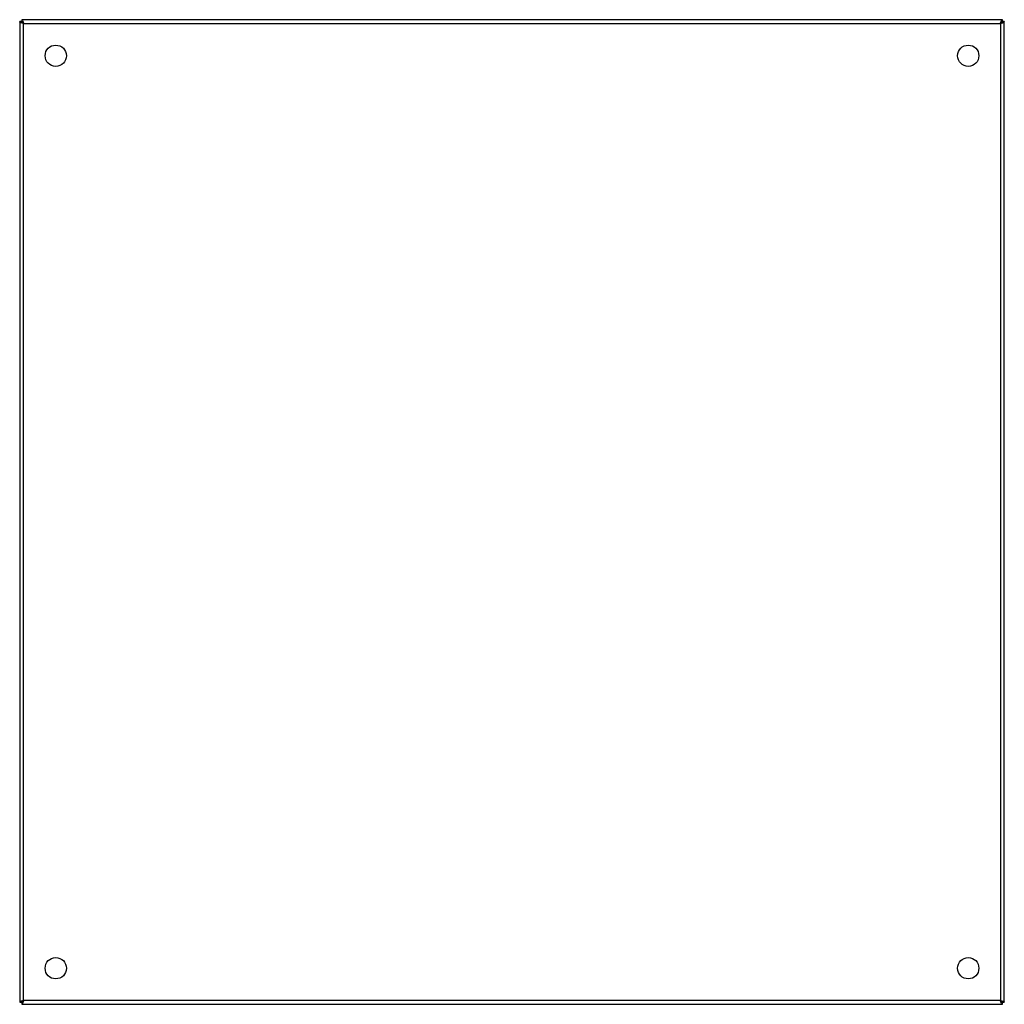
# Model space of a CAD drawing. Units: millimetres. Extents: x 83 to 683, y 232 to 832.
import ezdxf

# ---------------------------------------------------------------- set-up
doc = ezdxf.new("R2010")
doc.units = ezdxf.units.MM
doc.header["$LTSCALE"] = 69.616074
doc.layers.get('0').update_dxf_attribs({"linetype": 'CONTINUOUS'})

msp = doc.modelspace()

# ---------------------------------------------------------------- linework, layer by layer
at = {"color": 7, "linetype": 'Continuous'}
for p, q in [((82.8, 830.83), (82.8, 233.23)), ((84, 830.83), (82.8, 830.83)), ((84, 832.03), (84, 830.83)), ((681.6, 832.03), (84, 832.03)), ((85.2, 234.43), (85.2, 829.63)), ((85.2, 829.63), (680.4, 829.63)), ((680.4, 829.63), (680.4, 234.43)), ((681.6, 830.83), (681.6, 832.03)), ((682.8, 830.83), (681.6, 830.83)), ((682.8, 233.23), (682.8, 830.83)), ((680.4, 234.43), (85.2, 234.43)), ((82.8, 233.23), (84, 233.23)), ((84, 233.23), (84, 232.03)), ((84, 232.03), (681.6, 232.03)), ((681.6, 233.23), (682.8, 233.23)), ((681.6, 232.03), (681.6, 233.23))]:
    msp.add_line(p, q, dxfattribs=at)
for centre in [(104.8, 810.03), (660.8, 810.03), (104.8, 254.03), (660.8, 254.03)]:
    msp.add_circle(centre, 6.5, dxfattribs=at)
for centre, start, end in [((76.6, 827.84), 20.56902, 22.12435), ((678.61, 838.22), 290.56902, 292.12435), ((86.98, 225.83), 110.56902, 112.12435), ((688.99, 236.21), 200.56902, 202.12435)]:
    msp.add_arc(centre, 8.73, start, end, dxfattribs=at)
for points, knots in [([(83.48, 830.23), (83.3, 830.31), (83.03, 830.44), (82.8, 830.71), (82.8, 830.83)], [0, 0, 0, 0, 0.629945, 1, 1, 1, 1]), ([(85.2, 829.63), (85.08, 829.66), (84.66, 829.8), (84.23, 829.94), (83.92, 830.06)], [0, 0, 0, 0, 0.260744, 1, 1, 1, 1]), ([(84, 832.03), (84.13, 832.03), (84.45, 831.7), (84.59, 831.36), (84.68, 831.13)], [0, 0, 0, 0, 0.357946, 1, 1, 1, 1]), ([(85.2, 829.63), (85.01, 829.92), (84.73, 830.4), (84.23, 830.83), (84, 830.83)], [0, 0, 0, 0, 0.599126, 1, 1, 1, 1]), ([(84, 830.83), (84, 830.59), (84.42, 830.09), (84.9, 829.81), (85.2, 829.63)], [0, 0, 0, 0, 0.400871, 1, 1, 1, 1]), ([(84.77, 830.9), (84.8, 830.81), (84.96, 830.38), (85.09, 829.95), (85.2, 829.63)], [0, 0, 0, 0, 0.234119, 1, 1, 1, 1]), ([(680.4, 829.63), (680.43, 829.74), (680.57, 830.17), (680.71, 830.59), (680.82, 830.9)], [0, 0, 0, 0, 0.260744, 1, 1, 1, 1]), ([(680.4, 829.63), (680.69, 829.81), (681.17, 830.09), (681.6, 830.59), (681.6, 830.83)], [0, 0, 0, 0, 0.599126, 1, 1, 1, 1]), ([(681.6, 830.83), (681.36, 830.83), (680.86, 830.4), (680.58, 829.92), (680.4, 829.63)], [0, 0, 0, 0, 0.400871, 1, 1, 1, 1]), ([(681.67, 830.06), (681.58, 830.02), (681.15, 829.87), (680.72, 829.73), (680.4, 829.63)], [0, 0, 0, 0, 0.234119, 1, 1, 1, 1]), ([(681, 831.34), (681.08, 831.52), (681.21, 831.79), (681.48, 832.03), (681.6, 832.03)], [0, 0, 0, 0, 0.629945, 1, 1, 1, 1]), ([(682.8, 830.83), (682.8, 830.69), (682.47, 830.37), (682.13, 830.24), (681.89, 830.14)], [0, 0, 0, 0, 0.357946, 1, 1, 1, 1]), ([(83.92, 234), (84.02, 234.03), (84.44, 234.19), (84.87, 234.32), (85.2, 234.43)], [0, 0, 0, 0, 0.234119, 1, 1, 1, 1]), ([(84, 233.23), (84.23, 233.23), (84.73, 233.65), (85.01, 234.13), (85.2, 234.43)], [0, 0, 0, 0, 0.400871, 1, 1, 1, 1]), ([(85.2, 234.43), (84.9, 234.24), (84.42, 233.96), (84, 233.46), (84, 233.23)], [0, 0, 0, 0, 0.599126, 1, 1, 1, 1]), ([(85.2, 234.43), (85.16, 234.31), (85.02, 233.89), (84.88, 233.46), (84.77, 233.15)], [0, 0, 0, 0, 0.260744, 1, 1, 1, 1]), ([(680.4, 234.43), (680.58, 234.13), (680.86, 233.65), (681.36, 233.23), (681.6, 233.23)], [0, 0, 0, 0, 0.599126, 1, 1, 1, 1]), ([(681.6, 233.23), (681.6, 233.46), (681.17, 233.96), (680.69, 234.24), (680.4, 234.43)], [0, 0, 0, 0, 0.400871, 1, 1, 1, 1]), ([(680.82, 233.15), (680.79, 233.25), (680.64, 233.67), (680.5, 234.1), (680.4, 234.43)], [0, 0, 0, 0, 0.234119, 1, 1, 1, 1]), ([(680.4, 234.43), (680.51, 234.39), (680.94, 234.25), (681.36, 234.11), (681.67, 234)], [0, 0, 0, 0, 0.260744, 1, 1, 1, 1]), ([(82.8, 233.23), (82.8, 233.36), (83.12, 233.68), (83.47, 233.82), (83.7, 233.91)], [0, 0, 0, 0, 0.357946, 1, 1, 1, 1]), ([(84.59, 232.71), (84.51, 232.54), (84.38, 232.26), (84.11, 232.03), (84, 232.03)], [0, 0, 0, 0, 0.629945, 1, 1, 1, 1]), ([(681.6, 232.03), (681.46, 232.03), (681.14, 232.35), (681, 232.7), (680.91, 232.93)], [0, 0, 0, 0, 0.357946, 1, 1, 1, 1]), ([(682.11, 233.82), (682.29, 233.74), (682.56, 233.61), (682.8, 233.34), (682.8, 233.23)], [0, 0, 0, 0, 0.629945, 1, 1, 1, 1])]:
    msp.add_open_spline(points, degree=3, knots=knots, dxfattribs=at)
for points in [[(83.92, 830.06), (83.77, 830.11), (83.63, 830.17), (83.48, 830.23)], [(680.82, 830.9), (680.88, 831.05), (680.94, 831.2), (681, 831.34)], [(84.77, 233.15), (84.71, 233), (84.65, 232.86), (84.59, 232.71)], [(681.67, 234), (681.82, 233.94), (681.97, 233.88), (682.11, 233.82)]]:
    msp.add_open_spline(points, degree=3, dxfattribs=at)

doc.saveas('drawing.dxf')
